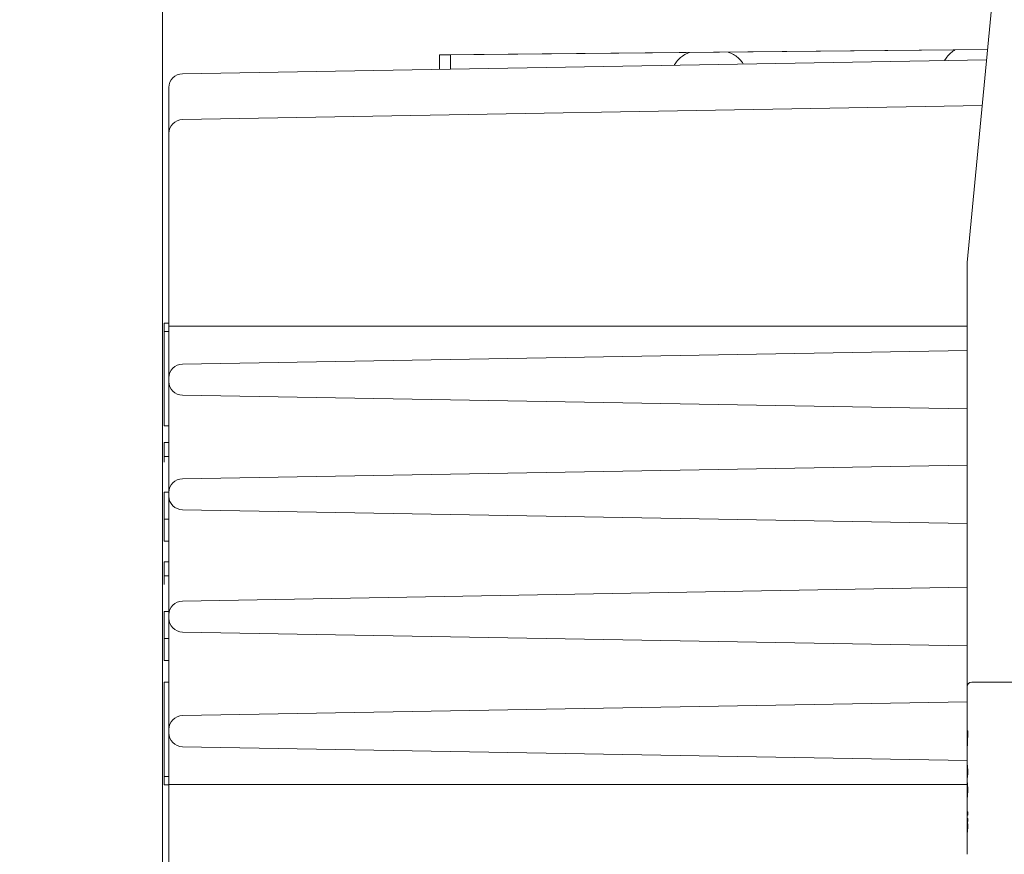
# Model space of a CAD drawing. Extents: x 0 to 420, y 0 to 297.
# Drawn here: x 189 to 193, y 52 to 55 of the extents above; entities that cross this region are included whole.
import ezdxf

# ---------------------------------------------------------------- set-up
doc = ezdxf.new("R2010")
doc.units = 0
doc.layers.get('0').update_dxf_attribs({"linetype": 'CONTINUOUS'})
doc.layers.add('DD0', color=7, linetype='CONTINUOUS')
doc.layers.add('M1', color=3, linetype='CONTINUOUS')
doc.styles.get("Standard").update_dxf_attribs({"font": 'txt', "bigfont": 'BIGFONT'})
doc.dimstyles.get("Standard").update_dxf_attribs({"dimtxt": 3.2, "dimasz": 3, "dimexe": 1.5, "dimexo": 0, "dimgap": 1, "dimtad": 3, "dimtih": 1, "dimtoh": 1, "dimdsep": 46, "dimtxsty": 'STANDARD', "dimblk1": 'OPEN', "dimblk2": 'OPEN', "dimsah": 1, "dimcen": 0.09, "dimadec": 0, "dimazin": 0, "dimtfac": 1, "dimtdec": 4, "dimtofl": 0, "dimtmove": 0, "dimatfit": 3, "dimfxl": 1, "dimtolj": 1, "dimtzin": 0, "dimlwd": 13, "dimlwe": 13, "dimarcsym": 0})

# ---------------------------------------------------------------- blocks, each defined once
blk = doc.blocks.new('_OPEN')
at = {"color": 0, "lineweight": 13}
for p, q in [((-0.965926, 0.258819), (0, 0)), ((0, 0), (-1, 0)), ((0, 0), (-0.965926, -0.258819))]:
    blk.add_line(p, q, dxfattribs=at)
blk = doc.blocks.new('*D11')
for p in [(184.491745, 69.361748), (232.272736, 48.874748), (232.272736, 34.938377)]:
    blk.add_point(p)
at = {"layer": 'DD0', "linetype": 'CONTINUOUS'}
for p, q in [((184.491745, 69.361748), (184.491745, 33.438377)), ((232.272736, 48.874748), (232.272736, 33.438377)), ((187.491745, 34.938377), (229.272736, 34.938377))]:
    blk.add_line(p, q, dxfattribs=at)
at = {"layer": 'DD0', "xscale": 3, "yscale": 3, "rotation": 180}
blk.add_blockref('_OPEN', (184.491745, 34.938377), dxfattribs=at)
at = {"layer": 'DD0', "xscale": 3, "yscale": 3}
blk.add_blockref('_OPEN', (232.272736, 34.938377), dxfattribs=at)
at = {"layer": 'DD0', "width": 0.833333}
blk.add_text('８００', height=2.5, dxfattribs=at).set_placement((204.840559, 35.638378))

msp = doc.modelspace()

# ---------------------------------------------------------------- linework, layer by layer
at = {"layer": 'M1', "linetype": 'CONTINUOUS', "lineweight": 13}
for p, q in [((189.795738, 69.277749), (189.795738, 50.447611)), ((192.954836, 54.314627), (194.175836, 67.010345)), ((193.035282, 55.151082), (190.88346, 55.129749)), ((190.88346, 55.129749), (190.88346, 55.0733)), ((190.925885, 55.129749), (190.88346, 55.129749)), ((192.90787, 55.149398), (190.925885, 55.129749)), ((190.925885, 55.129749), (190.925885, 55.07404)), ((189.873725, 55.055675), (193.031407, 55.110792)), ((189.820667, 52.264748), (189.820667, 55.000757)), ((193.014066, 54.93049), (189.873725, 54.875675)), ((192.954836, 52.649611), (192.954836, 54.314627)), ((189.802668, 54.07624), (189.820667, 54.07624)), ((189.802668, 54.07624), (189.802668, 54.043291)), ((189.820667, 54.064748), (189.873725, 54.064748)), ((192.954836, 54.064748), (189.873725, 54.064748)), ((189.802668, 54.043291), (189.802668, 53.673529)), ((189.802668, 54.043291), (189.820667, 54.043291)), ((189.873725, 53.915675), (192.954836, 53.969456)), ((189.820667, 53.847814), (189.820667, 53.861683)), ((192.954836, 53.740042), (189.873725, 53.793823)), ((189.802668, 53.673529), (189.820667, 53.673529)), ((189.802668, 53.60763), (189.820667, 53.60763)), ((189.802668, 53.552715), (189.802668, 53.60763)), ((189.802668, 53.552715), (189.820667, 53.552715)), ((189.802668, 53.552715), (189.802668, 53.530484)), ((189.873725, 53.465675), (192.954836, 53.519456)), ((189.795738, 53.405706), (189.795738, 53.14691)), ((189.802668, 53.413597), (189.820667, 53.413597)), ((189.802668, 53.413597), (189.802668, 53.307427)), ((189.820667, 53.397815), (189.820667, 53.411683)), ((192.954836, 53.290042), (189.873725, 53.343823)), ((189.802668, 53.307427), (189.802668, 53.220782)), ((189.802668, 53.307427), (189.820667, 53.307427)), ((189.802668, 53.220782), (189.820667, 53.220782)), ((189.802668, 53.13902), (189.820667, 53.13902)), ((189.802668, 53.084105), (189.802668, 53.13902)), ((189.802668, 53.084105), (189.820667, 53.084105)), ((189.802668, 53.084105), (189.802668, 53.050484)), ((189.873725, 52.985675), (192.954836, 53.039456)), ((189.802668, 52.944986), (189.820667, 52.944986)), ((189.802668, 52.944986), (189.802668, 52.838816)), ((189.820667, 52.917814), (189.820667, 52.931683)), ((192.954836, 52.810042), (189.873725, 52.863822)), ((189.802668, 52.838816), (189.820667, 52.838816)), ((189.802668, 52.838816), (189.802668, 52.752173)), ((189.802668, 52.752173), (189.820667, 52.752173)), ((189.802668, 52.666749), (189.820667, 52.666749)), ((189.802668, 52.666749), (189.802668, 52.296986)), ((192.972836, 52.66761), (193.896836, 52.66761)), ((192.954837, 52.649611), (192.954837, 52.4755)), ((189.873725, 52.535675), (192.954837, 52.589456)), ((192.954837, 52.4755), (192.957081, 52.4755)), ((192.954837, 52.4755), (192.954837, 52.469951)), ((192.954837, 52.469951), (192.958091, 52.469951)), ((192.954837, 52.469951), (192.954837, 52.369946)), ((192.957081, 52.4755), (192.958091, 52.469951)), ((192.954837, 52.360042), (189.873725, 52.413823)), ((192.954837, 52.369946), (192.954837, 52.346045)), ((192.954837, 52.332877), (192.954837, 52.346045)), ((192.954837, 52.336304), (192.954837, 52.334294)), ((192.954837, 52.315674), (192.954837, 52.332877)), ((192.954837, 52.332877), (192.956482, 52.332877)), ((192.954837, 52.315674), (192.957187, 52.315674)), ((192.954837, 52.298471), (192.954837, 52.315674)), ((189.802668, 52.296986), (189.802668, 52.264037)), ((189.802668, 52.296986), (189.820667, 52.296986)), ((192.954837, 52.298471), (192.956482, 52.298471)), ((192.954837, 52.285304), (192.954837, 52.298471)), ((192.954837, 52.285304), (192.954837, 52.266833)), ((192.954837, 52.272387), (192.955116, 52.272387)), ((192.954837, 52.263508), (192.954837, 52.272387)), ((189.802668, 52.264037), (189.820667, 52.264037)), ((189.820667, 51.507815), (189.820667, 52.264748)), ((189.820667, 52.264748), (189.873725, 52.264748)), ((192.954837, 52.264748), (189.873725, 52.264748)), ((192.954837, 52.244086), (192.954837, 52.263508)), ((192.954837, 52.263508), (192.956482, 52.263508)), ((192.954837, 52.224107), (192.954837, 52.244086)), ((192.954837, 52.244086), (192.957187, 52.244086)), ((192.954837, 52.224107), (192.956529, 52.224107)), ((192.954837, 52.215783), (192.954837, 52.224107)), ((192.954837, 52.215783), (192.95508, 52.215783)), ((192.954837, 52.213817), (192.954837, 52.158622)), ((192.954837, 52.204129), (192.954837, 52.19303)), ((192.954837, 52.19303), (192.954837, 52.158622)), ((192.954837, 52.158622), (192.957187, 52.158622)), ((192.954837, 52.158622), (192.954837, 52.145488)), ((192.957187, 52.158622), (192.957187, 52.145488)), ((192.954837, 52.145488), (192.954837, 52.13143)), ((192.954837, 52.145488), (192.957187, 52.145488)), ((192.954837, 52.13143), (192.954837, 52.121996)), ((192.954837, 52.13143), (192.957187, 52.13143)), ((192.954837, 52.121996), (192.954837, 52.120331)), ((192.954837, 52.121996), (192.957187, 52.121996)), ((192.954837, 52.102017), (192.954837, 52.120331)), ((192.954837, 52.120331), (192.956303, 52.120331)), ((192.957187, 52.121996), (192.956303, 52.120331)), ((192.957187, 52.13143), (192.957187, 52.121996)), ((192.954837, 52.102017), (192.957187, 52.102017)), ((192.954837, 52.085924), (192.954837, 52.102017)), ((192.954837, 52.085924), (192.956575, 52.085924)), ((192.954837, 52.073206), (192.954837, 52.085924)), ((192.954837, 52.073206), (192.954837, 52.063171)), ((192.954837, 52.063171), (192.954842, 52.063171)), ((192.954837, 52.063171), (192.954837, 51.999906)), ((192.954842, 52.063171), (192.954842, 51.999906)), ((192.954837, 51.999906), (192.954837, 51.992252)), ((192.954837, 51.999906), (192.954842, 51.999906))]:
    msp.add_line(p, q, dxfattribs=at)
for centre, radius, start, end in [((189.874667, 55.001683), 0.054, 91, 180), ((189.874667, 54.821683), 0.054, 91, 180), ((189.874667, 53.861683), 0.054, 91, 180), ((189.874667, 53.847814), 0.054, 180, 269), ((189.874667, 53.411683), 0.054, 91, 180), ((189.874667, 53.397814), 0.054, 180, 269), ((189.874667, 52.931683), 0.054, 91, 180), ((189.874667, 52.917814), 0.054, 180, 269), ((192.972836, 52.64961), 0.018, 90, 180), ((189.874667, 52.481683), 0.054, 91, 180), ((189.874667, 52.467814), 0.054, 180, 269)]:
    msp.add_arc(centre, radius, start, end, dxfattribs=at)
at = {"layer": 'M1', "linetype": 'CONTINUOUS', "lineweight": 13, "extrusion": (0, 0, -1)}
for points, knots in [([(191.865091, 55.13906), (191.862218, 55.138099), (191.859345, 55.137139), (191.8555, 55.13539), (191.850248, 55.133001), (191.843185, 55.129143), (191.837152, 55.125091), (191.831119, 55.121039), (191.826116, 55.116792), (191.821069, 55.111382), (191.816022, 55.105972), (191.81093, 55.099399), (191.807871, 55.094789), (191.806499, 55.092722), (191.805536, 55.09105), (191.804574, 55.089378)], [0, 0, 0, 0, 1, 1, 1, 2, 2, 2, 3, 3, 3, 4, 4, 4, 5, 5, 5, 5]), ([(192.075561, 55.094108), (192.074563, 55.095747), (192.073565, 55.097386), (192.072145, 55.099402), (192.06897, 55.103911), (192.063686, 55.110305), (192.058479, 55.115526), (192.053271, 55.120747), (192.048139, 55.124795), (192.041826, 55.128664), (192.035512, 55.132532), (192.028017, 55.136222), (192.022825, 55.13831), (192.020362, 55.139301), (192.018418, 55.139931), (192.016473, 55.140561)], [0, 0, 0, 0, 1, 1, 1, 2, 2, 2, 3, 3, 3, 4, 4, 4, 5, 5, 5, 5]), ([(192.90787, 55.149398), (192.905054, 55.147779), (192.902239, 55.146159), (192.898623, 55.143619), (192.893952, 55.140338), (192.887945, 55.135522), (192.882541, 55.12991), (192.877137, 55.124298), (192.872335, 55.117889), (192.869343, 55.113316), (192.868001, 55.111267), (192.867023, 55.109586), (192.866045, 55.107906)], [0, 0, 0, 0, 1, 1, 1, 2, 2, 2, 3, 3, 3, 4, 4, 4, 4]), ([(192.958091, 52.469951), (192.957441, 52.458875), (192.95679, 52.447799), (192.956284, 52.436699), (192.955777, 52.4256), (192.955415, 52.414477), (192.955198, 52.403348), (192.954981, 52.392219), (192.954909, 52.381083), (192.954837, 52.369946)], [0, 0, 0, 0, 1, 1, 1, 2, 2, 2, 3, 3, 3, 3]), ([(192.954837, 52.346045), (192.954845, 52.345925), (192.954853, 52.345804), (192.954867, 52.345668), (192.954916, 52.345209), (192.955037, 52.344575), (192.955168, 52.343777), (192.955515, 52.341663), (192.955932, 52.3384), (192.956169, 52.336232), (192.956327, 52.334792), (192.956404, 52.333835), (192.956482, 52.332877)], [0, 0, 0, 0, 1, 1, 1, 2, 2, 2, 3, 3, 3, 4, 4, 4, 4]), ([(192.956482, 52.332877), (192.95657, 52.331815), (192.956659, 52.330752), (192.956754, 52.32919), (192.956888, 52.326991), (192.957037, 52.323805), (192.957112, 52.321388), (192.957186, 52.318971), (192.957186, 52.317322), (192.957187, 52.315674)], [0, 0, 0, 0, 1, 1, 1, 2, 2, 2, 3, 3, 3, 3]), ([(192.957187, 52.315674), (192.957185, 52.31426), (192.957183, 52.312846), (192.957133, 52.310833), (192.957083, 52.30882), (192.956985, 52.306208), (192.956868, 52.304048), (192.956752, 52.301888), (192.956617, 52.30018), (192.956482, 52.298471)], [0, 0, 0, 0, 1, 1, 1, 2, 2, 2, 3, 3, 3, 3]), ([(192.956482, 52.298471), (192.956191, 52.295431), (192.955899, 52.292392), (192.955538, 52.289976), (192.955252, 52.28806), (192.954922, 52.286536), (192.95485, 52.285511), (192.954845, 52.28544), (192.954841, 52.285372), (192.954837, 52.285304)], [0, 0, 0, 0, 1, 1, 1, 2, 2, 2, 3, 3, 3, 3]), ([(192.955116, 52.272387), (192.955208, 52.272237), (192.955299, 52.272086), (192.955379, 52.271908), (192.955733, 52.271121), (192.955853, 52.269809), (192.955998, 52.268322), (192.956143, 52.266835), (192.956312, 52.265172), (192.956482, 52.263508)], [0, 0, 0, 0, 1, 1, 1, 2, 2, 2, 3, 3, 3, 3]), ([(192.956482, 52.263508), (192.95658, 52.26229), (192.956677, 52.261071), (192.956777, 52.259329), (192.956902, 52.257154), (192.95703, 52.254162), (192.957099, 52.251486), (192.957168, 52.248809), (192.957177, 52.246447), (192.957187, 52.244086)], [0, 0, 0, 0, 1, 1, 1, 2, 2, 2, 3, 3, 3, 3]), ([(192.957187, 52.244086), (192.95719, 52.242555), (192.957194, 52.241025), (192.957151, 52.238624), (192.957099, 52.235742), (192.956981, 52.231606), (192.956843, 52.228794), (192.956745, 52.226779), (192.956637, 52.225443), (192.956529, 52.224107)], [0, 0, 0, 0, 1, 1, 1, 2, 2, 2, 3, 3, 3, 3]), ([(192.956529, 52.224107), (192.95631, 52.222209), (192.956091, 52.220312), (192.955919, 52.218749), (192.955782, 52.21751), (192.955674, 52.216481), (192.955264, 52.215975), (192.955207, 52.215904), (192.955144, 52.215844), (192.95508, 52.215783)], [0, 0, 0, 0, 1, 1, 1, 2, 2, 2, 3, 3, 3, 3]), ([(192.956303, 52.120331), (192.956409, 52.119239), (192.956515, 52.118147), (192.956632, 52.116674), (192.956775, 52.114885), (192.956936, 52.112533), (192.957031, 52.109997), (192.957126, 52.10746), (192.957157, 52.104738), (192.957187, 52.102017)], [0, 0, 0, 0, 1, 1, 1, 2, 2, 2, 3, 3, 3, 3]), ([(192.956575, 52.085924), (192.956283, 52.083017), (192.95599, 52.080112), (192.955635, 52.077821), (192.955357, 52.076032), (192.955041, 52.074619), (192.954896, 52.073639), (192.954874, 52.073488), (192.954855, 52.073347), (192.954837, 52.073206)], [0, 0, 0, 0, 1, 1, 1, 2, 2, 2, 3, 3, 3, 3]), ([(192.957187, 52.102017), (192.957189, 52.100763), (192.95719, 52.099509), (192.957147, 52.097547), (192.957104, 52.095584), (192.957016, 52.092914), (192.956913, 52.090859), (192.95681, 52.088804), (192.956693, 52.087364), (192.956575, 52.085924)], [0, 0, 0, 0, 1, 1, 1, 2, 2, 2, 3, 3, 3, 3])]:
    msp.add_open_spline(points, degree=3, knots=knots, dxfattribs=at)

# ---------------------------------------------------------------- dimensions: what is measured, and where the dimension line sits
at = {"layer": 'DD0', "color": 7}
dim = msp.add_linear_dim(base=(232.272736, 34.938377), p1=(184.491745, 69.361748), p2=(232.272736, 48.874748), text='８００', dimstyle='STANDARD', override={"dimtxt": 2.5, "dimexe": 1.5, "dimexo": 1.98246e-06, "dimtih": 1, "dimtoh": 1, "dimtmove": 2, "dimlwd": 13, "dimlwe": 13}, dxfattribs=at)
dim.commit()
dim.dimension.update_dxf_attribs({"geometry": '*D11', "text_midpoint": (208.382233, 36.888377), "dimtype": 160})

doc.saveas('drawing.dxf')
